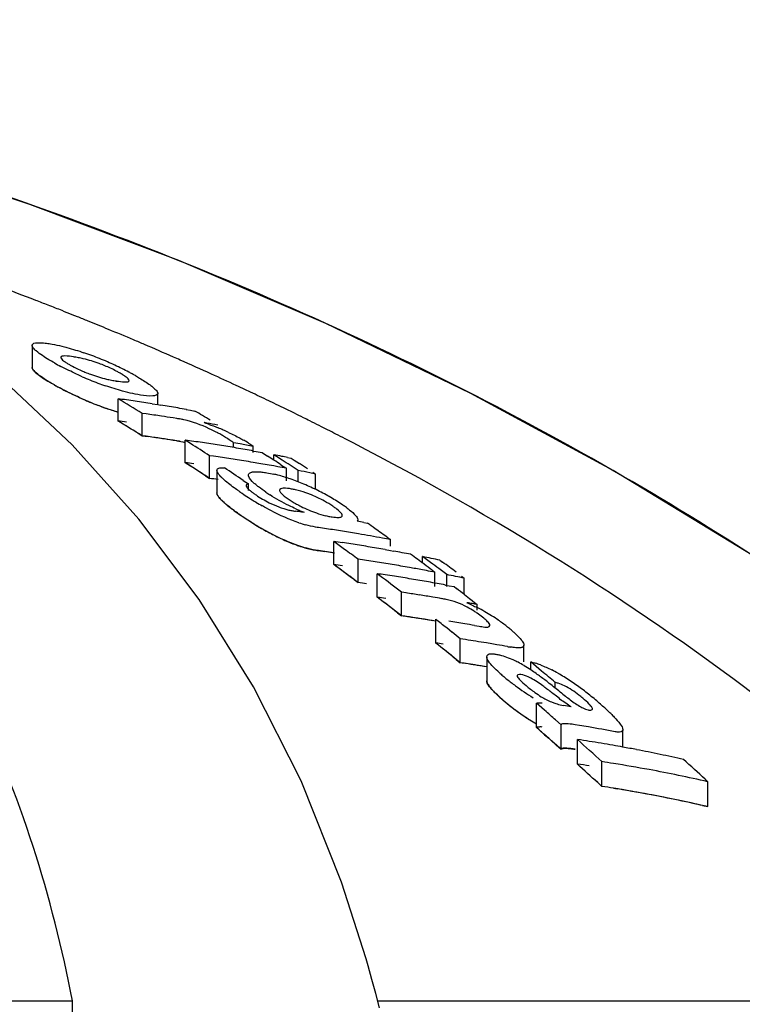
# Model space of a CAD drawing. Units: millimetres. Extents: x 18687 to 23553, y 1675 to 8407.
# Drawn here: x 19331 to 19349, y 7024 to 7048 of the extents above; entities that cross this region are included whole.
import ezdxf

# ---------------------------------------------------------------- set-up
doc = ezdxf.new("R2010")
doc.units = ezdxf.units.MM
doc.styles.add('ARIAL', font='arial.ttf')
doc.dimstyles.new('Diseño_PlanosFabricacion', dxfattribs={"dimtxt": 40, "dimasz": 45, "dimexe": 10, "dimexo": 10, "dimgap": 10, "dimtad": 1, "dimtih": 1, "dimtoh": 1, "dimdec": 0, "dimzin": 1, "dimdsep": 46, "dimtxsty": 'ARIAL', "dimcen": 15, "dimadec": 0, "dimazin": 0, "dimtp": 0.05, "dimtm": 0.05, "dimtfac": 1, "dimtdec": 0, "dimtofl": 0, "dimtmove": 0, "dimatfit": 3, "dimfxl": 0, "dimtolj": 1, "dimarcsym": 0})

# ---------------------------------------------------------------- blocks, each defined once
blk = doc.blocks.new('*D9')
at = {"color": 0, "lineweight": -2}
for p, q in [((19269.35, 7067.845), (18945.793, 7067.845)), ((18955.793, 7022.845), (18955.793, 6470.243)), ((18955.793, 5915.795), (18955.793, 6409.397)), ((19348.201, 5870.795), (18945.793, 5870.795))]:
    blk.add_line(p, q, dxfattribs=at)
at = {"color": 0}
for points in [[(18948.293, 7022.845), (18963.293, 7022.845), (18955.793, 7067.845)], [(18948.293, 5915.795), (18963.293, 5915.795), (18955.793, 5870.795)]]:
    blk.add_solid(points, dxfattribs=at)
at = {"layer": 'Defpoints', "color": 0}
for p in [(18955.793, 7067.845), (19279.35, 7067.845), (19358.201, 5870.795)]:
    blk.add_point(p, dxfattribs=at)
at = {"color": 0, "insert": (18955.793, 6439.82), "char_height": 40, "attachment_point": 5, "style": 'ARIAL'}
blk.add_mtext('\\A1;1197 mm', dxfattribs=at)
blk = doc.blocks.new('A$C506F0FE6')
for p, q in [((246.446, 1169.767), (246.318, 1169.818)), ((245.327, 1169.057), (245.327, 1168.514)), ((246.313, 1166.602), (244.51, 1168.293)), ((248.432, 1167.594), (248.432, 1167.873)), ((250.723, 1167.904), (250.585, 1167.969)), ((247.45, 1167.189), (247.45, 1167.74)), ((248.296, 1167.616), (248.432, 1167.594)), ((248.432, 1167.594), (248.507, 1167.582)), ((251.301, 1167.629), (251.179, 1167.688)), ((248.05, 1166.825), (248.05, 1167.378)), ((248.145, 1167.365), (248.05, 1167.378)), ((249.139, 1167.475), (249.245, 1167.456)), ((249.245, 1167.456), (249.35, 1167.437)), ((248.906, 1167.252), (248.811, 1167.267)), ((249.921, 1167.091), (249.844, 1167.105)), ((247.95, 1166.886), (248.05, 1166.825)), ((248.05, 1166.825), (248.193, 1166.805)), ((248.145, 1166.812), (248.05, 1166.825)), ((248.906, 1166.698), (248.811, 1166.713)), ((249.111, 1166.16), (249.111, 1166.717)), ((249.178, 1166.674), (249.111, 1166.717)), ((249.245, 1166.632), (249.178, 1166.674)), ((250.306, 1166.534), (250.306, 1166.652)), ((250.467, 1166.623), (250.306, 1166.652)), ((247.965, 1164.763), (246.313, 1166.602)), ((250.791, 1166.41), (250.791, 1166.565)), ((250.801, 1166.448), (250.869, 1166.436)), ((250.869, 1166.436), (251.011, 1166.41)), ((251.011, 1166.41), (251.145, 1166.324)), ((249.178, 1166.117), (249.111, 1166.16)), ((249.712, 1165.772), (249.712, 1166.331)), ((249.811, 1166.317), (249.712, 1166.331)), ((249.923, 1166.301), (249.811, 1166.317)), ((251.305, 1166.221), (251.305, 1166.354)), ((251.372, 1166.311), (251.305, 1166.354)), ((251.506, 1166.225), (251.372, 1166.311)), ((251.64, 1166.288), (251.735, 1166.268)), ((251.735, 1166.268), (251.802, 1166.226)), ((251.802, 1166.226), (251.935, 1166.14)), ((249.245, 1166.074), (249.178, 1166.117)), ((249.895, 1165.974), (249.895, 1165.413)), ((251.305, 1166.078), (251.191, 1166.098)), ((251.401, 1166.061), (251.305, 1166.078)), ((251.479, 1166.109), (251.545, 1166.065)), ((251.545, 1166.065), (251.612, 1166.022)), ((251.612, 1165.709), (251.612, 1166.022)), ((251.906, 1165.685), (251.906, 1165.966)), ((252.336, 1165.88), (252.193, 1165.909)), ((252.269, 1165.924), (252.336, 1165.88)), ((252.336, 1165.498), (252.336, 1165.88)), ((249.612, 1165.837), (249.712, 1165.772)), ((249.81, 1165.758), (249.712, 1165.772)), ((249.923, 1165.742), (249.81, 1165.758)), ((250.543, 1165.723), (250.609, 1165.678)), ((250.609, 1165.678), (250.675, 1165.633)), ((250.675, 1165.476), (250.675, 1165.633)), ((251.984, 1164.942), (252.056, 1164.933)), ((253.531, 1164.679), (253.616, 1164.663)), ((252.785, 1163.64), (252.785, 1164.213)), ((254.123, 1164.303), (254.187, 1164.257)), ((254.187, 1164.093), (254.187, 1164.257)), ((252.408, 1163.985), (252.561, 1163.963)), ((254.054, 1164.012), (254.187, 1163.988)), ((254.187, 1163.988), (254.265, 1163.974)), ((253.386, 1163.195), (253.386, 1163.771)), ((254.98, 1163.679), (254.98, 1163.838)), ((255.046, 1163.789), (254.98, 1163.838)), ((255.18, 1163.691), (255.046, 1163.789)), ((255.41, 1163.75), (255.477, 1163.701)), ((255.076, 1163.492), (254.98, 1163.51)), ((255.219, 1163.501), (255.286, 1163.452)), ((255.286, 1163.095), (255.286, 1163.452)), ((255.513, 1163.443), (255.38, 1163.543)), ((255.58, 1163.394), (255.513, 1163.443)), ((253.286, 1163.27), (253.386, 1163.195)), ((253.859, 1162.837), (253.859, 1163.415)), ((253.926, 1163.365), (253.859, 1163.415)), ((255.58, 1163.095), (255.58, 1163.394)), ((255.943, 1163.355), (256.01, 1163.305)), ((256.01, 1162.903), (256.01, 1163.305)), ((254.46, 1162.374), (254.46, 1162.956)), ((254.571, 1162.94), (254.46, 1162.956)), ((255.549, 1163.135), (255.638, 1163.118)), ((255.638, 1163.118), (255.76, 1163.095)), ((255.76, 1163.095), (255.823, 1163.046)), ((256.014, 1162.901), (256.14, 1162.803)), ((256.14, 1162.803), (256.204, 1162.754)), ((256.204, 1162.754), (256.267, 1162.705)), ((256.267, 1162.705), (256.33, 1162.656)), ((256.33, 1162.514), (256.33, 1162.656)), ((254.36, 1162.452), (254.46, 1162.374)), ((254.571, 1162.358), (254.46, 1162.374)), ((255.31, 1161.702), (255.31, 1162.288)), ((255.71, 1161.966), (255.577, 1162.074)), ((256.264, 1162.137), (256.383, 1162.116)), ((255.91, 1161.215), (255.91, 1161.804)), ((256.04, 1161.785), (255.91, 1161.804)), ((255.376, 1161.648), (255.31, 1161.702)), ((256.69, 1161.682), (256.56, 1161.703)), ((256.819, 1161.66), (256.69, 1161.682)), ((257.488, 1161.233), (257.488, 1161.65)), ((255.71, 1161.378), (255.577, 1161.486)), ((255.81, 1161.296), (255.91, 1161.215)), ((256.566, 1161.364), (256.566, 1160.771)), ((256.04, 1161.195), (255.91, 1161.215)), ((257.657, 1161.037), (257.657, 1161.233)), ((257.724, 1161.177), (257.657, 1161.233)), ((257.858, 1161.066), (257.724, 1161.177)), ((257.924, 1161.01), (257.858, 1161.066)), ((258.257, 1160.593), (258.257, 1160.73)), ((257.796, 1159.615), (257.796, 1160.216)), ((257.864, 1160.157), (257.796, 1160.216)), ((257.999, 1160.038), (257.864, 1160.157)), ((258.405, 1159.68), (258.27, 1159.8)), ((257.864, 1159.555), (257.796, 1159.615)), ((257.999, 1159.436), (257.864, 1159.555)), ((258.405, 1159.075), (258.405, 1159.68)), ((258.861, 1159.664), (258.751, 1159.682)), ((259.932, 1159.129), (259.932, 1159.556)), ((257.999, 1159.436), (258.101, 1159.346)), ((258.81, 1158.709), (258.81, 1159.317)), ((258.405, 1159.075), (258.27, 1159.196)), ((258.294, 1159.174), (258.405, 1159.075)), ((259.411, 1158.158), (259.411, 1158.77)), ((261.969, 1158.334), (262.035, 1158.272)), ((259.311, 1158.25), (259.411, 1158.158)), ((259.704, 1158.112), (259.791, 1158.097)), ((262.035, 1157.657), (262.035, 1158.272)), ((261.904, 1157.686), (262.035, 1157.657)), ((253.585, 1153.899), (252.977, 1155.794)), ((253.634, 1153.725), (253.585, 1153.899)), ((253.73, 1153.381), (253.634, 1153.725)), ((216.068, 1152.858), (246.324, 1152.858)), ((246.375, 1148.801), (246.324, 1152.858)), ((253.869, 1152.858), (271.509, 1152.858))]:
    blk.add_line(p, q)
for points in [[(275.016, 1154.326), (272.859, 1156.397), (269.736, 1159.096), (266.486, 1161.588), (263.134, 1163.874), (259.696, 1165.964), (256.173, 1167.872), (252.585, 1169.6), (248.952, 1171.154), (245.273, 1172.543), (242.187, 1173.576)], [(252.977, 1155.794), (251.975, 1158.293), (250.799, 1160.62), (249.46, 1162.774), (247.965, 1164.763)], [(253.913, 1152.685), (253.823, 1153.035), (253.73, 1153.381)]]:
    blk.add_lwpolyline(points)
for centre, radius, start, end in [((215.489, 1092.576), 83.167, 68.9097, 69.57957), ((215.706, 1093.14), 82.563, 68.68358, 68.90915), ((215.791, 1093.359), 82.328, 68.54559, 68.68354), ((215.853, 1093.517), 82.159, 68.42263, 68.54559), ((215.928, 1093.706), 81.955, 68.2338, 68.42266), ((216.071, 1094.062), 81.571, 67.9366, 68.13767), ((216.217, 1094.424), 81.181, 67.55264, 67.93674), ((216.439, 1094.961), 80.6, 67.07477, 67.55276), ((216.622, 1095.393), 80.131, 66.8658, 67.07451), ((216.821, 1095.858), 79.625, 66.3032, 66.86616), ((244.288, 1162.072), 7.19, 67.8968, 71.1894), ((249.045, 1174.284), 6.484, 240.7439, 242.3703), ((245.833, 1165.486), 3.33, 78.9926, 81.1147), ((245.877, 1165.722), 3.089, 76.6286, 78.9622), ((243.89, 1161.087), 8.253, 66.4545, 67.9111), ((243.733, 1160.716), 8.655, 63.8455, 66.4825), ((217.001, 1096.27), 79.175, 66.17366, 66.30279), ((217.199, 1096.717), 78.686, 65.55595, 66.17417), ((247.905, 1171.505), 3.357, 245.3959, 247.7281), ((244.301, 1161.872), 7.367, 62.3725, 63.8486), ((244.747, 1162.728), 6.402, 61.4914, 62.3601), ((245.076, 1163.333), 5.714, 60.6172, 61.492), ((217.504, 1097.387), 77.95, 65.05917, 65.55576), ((248.922, 1173.483), 6.2, 240.5785, 241.5865), ((249.505, 1174.519), 7.39, 240.5877, 242.9227), ((249.91, 1175.873), 8.292, 246.2116, 247.6462), ((249.443, 1174.735), 7.061, 247.6333, 250.9823), ((247.889, 1171.305), 3.162, 256.7557, 259.0303), ((247.959, 1171.673), 3.537, 259.0624, 261.0498), ((217.691, 1097.791), 77.505, 64.88665, 65.05886), ((249.832, 1175.161), 8.11, 242.9268, 246.5307), ((217.905, 1098.246), 77.002, 64.39845, 64.77341), ((249.916, 1175.294), 8.265, 246.0825, 247.5228), ((249.448, 1174.158), 7.036, 247.5098, 250.8733), ((212.852, 1109.694), 67.575, 58.60886, 59.20333), ((241.905, 1126.873), 41.241, 81.9758, 82.2729), ((241.896, 1126.81), 41.305, 81.3825, 81.9757), ((241.886, 1126.746), 41.37, 81.0865, 81.3826), ((241.871, 1126.653), 41.464, 80.4953, 80.7908), ((218.117, 1098.688), 76.512, 64.09804, 64.29688), ((249.376, 1173.954), 6.82, 250.8819, 253.6051), ((242.501, 1126.684), 41.071, 81.8332, 82.1015), ((242.496, 1126.646), 41.109, 81.5651, 81.8332), ((241.859, 1126.579), 41.539, 79.9054, 80.4952), ((214.71, 1109.555), 67.456, 58.72397, 59.10117), ((218.235, 1098.931), 76.242, 63.86969, 64.09806), ((218.351, 1099.167), 75.979, 63.68285, 63.86967), ((212.811, 1109.43), 67.35, 58.45108, 59.04852), ((212.811, 1109.43), 67.349, 58.55069, 59.04847), ((241.904, 1126.568), 40.999, 81.9271, 82.2259), ((242.489, 1126.596), 41.159, 81.1634, 81.5651), ((248.487, 1164.59), 2.694, 79.2244, 81.0396), ((248.497, 1164.646), 2.638, 77.2777, 79.2115), ((243.191, 1128.342), 39.329, 80.2602, 80.6559), ((248.572, 1163.948), 3.355, 70.5632, 72.5773), ((218.44, 1099.348), 75.777, 63.55132, 63.68282), ((218.534, 1099.536), 75.567, 63.35207, 63.55135), ((248.192, 1163.674), 3.654, 60.1055, 61.8865), ((247.641, 1161.461), 6.011, 65.0023, 67.6722), ((218.691, 1099.849), 75.216, 62.99945, 63.35219), ((218.85, 1100.16), 74.867, 62.80414, 62.99933), ((242.501, 1126.376), 40.828, 81.7832, 82.0532), ((242.491, 1126.308), 40.896, 80.9746, 81.9853), ((242.495, 1126.338), 40.866, 81.5134, 81.7832), ((242.488, 1126.289), 40.916, 81.1093, 81.5134), ((248.486, 1164.052), 2.68, 79.1575, 80.9848), ((243.563, 1126.38), 40.716, 81.8672, 82.1682), ((212.149, 1108.568), 68.902, 56.96464, 57.4264), ((243.554, 1126.315), 40.782, 81.2662, 81.8672), ((243.543, 1126.247), 40.851, 80.9663, 81.2663), ((248.525, 1164.252), 2.987, 57.988, 60.123), ((243.248, 1126.08), 41.181, 79.4468, 79.9041), ((248.926, 1163.85), 3.298, 57.9034, 60.3072), ((218.956, 1100.368), 74.634, 62.63421, 62.80412), ((243.536, 1126.2), 40.899, 80.6667, 80.9663), ((243.528, 1126.151), 40.949, 80.3675, 80.6667), ((243.519, 1126.1), 41, 80.0685, 80.3675), ((243.51, 1126.047), 41.054, 79.77, 80.0685), ((212.13, 1108.344), 68.631, 56.89801, 57.39541), ((243.562, 1126.071), 40.472, 81.8167, 82.1195), ((244.156, 1126.147), 40.566, 81.5243, 81.8263), ((244.149, 1126.102), 40.611, 81.2225, 81.5243), ((244.142, 1126.056), 40.658, 80.9211, 81.2225), ((244.134, 1126.005), 40.709, 80.5888, 80.9211), ((244.126, 1125.955), 40.76, 80.3193, 80.5888), ((244.117, 1125.906), 40.81, 80.0189, 80.3193), ((214.032, 1108.467), 68.737, 57.16222, 57.32119), ((243.475, 1125.86), 41.244, 78.7847, 79.0554), ((213.96, 1108.357), 68.869, 56.99059, 57.16222), ((243.466, 1125.813), 41.292, 78.5819, 78.7847), ((214.274, 1108.373), 68.797, 57.03743, 57.23586), ((214.682, 1108.318), 68.784, 57.0085, 57.20703), ((212.101, 1108.3), 68.685, 56.79861, 57.26269), ((211.626, 1107.942), 69.664, 56.03848, 56.49728), ((250.497, 1162.451), 3.519, 75.1149, 76.74), ((244.098, 1125.799), 40.919, 79.4193, 79.7189), ((214.188, 1108.241), 68.955, 56.83931, 57.03743), ((244.07, 1125.65), 41.071, 78.593, 79.0008), ((244.162, 1125.88), 40.276, 81.7751, 82.0794), ((250.324, 1161.8), 4.193, 72.9939, 75.1043), ((250.121, 1161.133), 4.89, 71.0385, 73.0063), ((249.968, 1160.686), 5.362, 69.1282, 71.0479), ((249.895, 1160.492), 5.569, 67.2559, 69.1363), ((256.904, 1174.899), 11.443, 235.5644, 236.0818), ((255.81, 1173.269), 9.48, 236.0705, 237.2169), ((253.374, 1168.747), 4.019, 235.6548, 237.3761), ((251.392, 1163.426), 2.111, 77.6861, 80.6103), ((249.769, 1160.197), 5.89, 63.5887, 67.2412), ((249.878, 1160.408), 5.653, 61.7354, 63.6195), ((255.082, 1172.14), 8.136, 237.2207, 238.7543), ((252.389, 1167.586), 2.697, 235.5263, 243.5675), ((254.594, 1171.336), 7.196, 238.7526, 240.2038), ((252.396, 1167.597), 2.71, 243.5405, 249.1222), ((253.273, 1167.687), 2.913, 238.5882, 241.0559), ((251.015, 1162.398), 3.205, 61.271, 68.5244), ((250.049, 1160.727), 5.291, 59.7773, 61.7252), ((250.191, 1160.97), 5.009, 57.7645, 59.7858), ((250.482, 1161.429), 4.466, 55.5511, 57.7789), ((253.165, 1168.864), 4.817, 233.3542, 235.4517), ((252.065, 1166.659), 1.715, 252.381, 255.9796), ((252.024, 1166.494), 1.545, 255.9806, 259.6602), ((251.996, 1166.345), 1.393, 259.6597, 263.5024), ((247.268, 1128.227), 37.016, 82.6814, 82.908), ((253.425, 1168.546), 3.864, 245.9387, 247.6225), ((253.448, 1168), 3.271, 241.0311, 243.2843), ((253.102, 1167.759), 3.013, 247.6061, 249.7002), ((250.607, 1161.609), 4.247, 54.0899, 55.5812), ((257.007, 1174.423), 11.574, 235.3934, 235.8348), ((256.074, 1173.072), 9.933, 235.391, 236.3606), ((255.768, 1172.591), 9.362, 235.8096, 237.3262), ((255.589, 1172.341), 9.055, 236.3556, 237.695), ((255.048, 1171.475), 8.034, 237.3481, 238.592), ((255.084, 1171.545), 8.112, 237.708, 238.4078), ((252.928, 1167.663), 3.153, 251.3924, 254.6284), ((252.974, 1166.526), 1.721, 256.8502, 260.5025), ((246.098, 1125.124), 40.248, 79.3568, 79.6016), ((212.89, 1106.774), 70.78, 54.68381, 54.87264), ((254.786, 1171.059), 7.543, 238.3985, 240.1869), ((254.608, 1170.752), 7.189, 238.5843, 240.0385), ((254.342, 1170.287), 6.652, 240.1954, 241.784), ((253.839, 1169.339), 5.579, 241.7349, 245.1793), ((246.729, 1125.287), 39.677, 81.482, 81.7714), ((246.719, 1125.22), 39.745, 80.9042, 81.482), ((246.704, 1125.127), 39.839, 80.3278, 80.9042), ((212.763, 1106.596), 70.998, 54.36968, 54.68374), ((210.507, 1106.183), 71.798, 53.66056, 53.92484), ((247.231, 1125.129), 39.477, 81.6006, 81.9112), ((247.224, 1125.082), 39.525, 81.2904, 81.6006), ((246.682, 1125.001), 39.967, 79.4654, 80.3276), ((246.663, 1124.895), 40.075, 79.1789, 79.4656), ((253.009, 1167.335), 3.408, 251.2303, 252.924), ((252.93, 1167.079), 3.14, 251.2716, 254.5255), ((246.728, 1124.969), 39.428, 81.4265, 81.7177), ((246.723, 1124.932), 39.465, 81.163, 81.4919), ((246.721, 1124.924), 39.473, 81.1356, 81.4265), ((210.348, 1105.966), 72.067, 53.33099, 53.66052), ((247.216, 1125.034), 39.573, 80.9805, 81.2904), ((247.204, 1124.958), 39.65, 80.3618, 80.9804), ((247.191, 1124.879), 39.73, 80.0531, 80.3619), ((247.171, 1124.767), 39.843, 79.4368, 79.7448), ((247.16, 1124.709), 39.902, 79.1293, 79.4368), ((247.83, 1124.903), 39.263, 81.553, 81.8654), ((247.819, 1124.831), 39.336, 80.9294, 81.5529), ((212.306, 1105.964), 71.778, 53.48154, 53.81252), ((247.125, 1124.529), 40.087, 78.0722, 78.6997), ((212.514, 1105.834), 71.888, 53.39499, 53.59343), ((212.956, 1105.828), 71.814, 53.36339, 53.69451), ((210.353, 1105.785), 71.748, 53.24572, 53.743), ((210.442, 1105.905), 71.598, 53.47771, 53.74336), ((247.23, 1124.808), 39.227, 81.5454, 81.858), ((210.281, 1105.688), 71.869, 53.14645, 53.47767), ((247.807, 1124.756), 39.411, 80.6183, 80.9295), ((247.794, 1124.677), 39.492, 79.9969, 80.6182), ((247.777, 1124.579), 39.592, 79.5182, 79.997), ((212.164, 1105.772), 72.017, 53.28348, 53.48162), ((247.758, 1124.478), 39.694, 79.0681, 79.3773), ((248.303, 1124.721), 39.091, 81.5324, 81.8283), ((209.812, 1105.254), 72.958, 52.26833, 52.79622), ((248.296, 1124.673), 39.14, 81.2012, 81.5324), ((248.284, 1124.597), 39.216, 80.5755, 81.2011), ((248.271, 1124.519), 39.295, 80.2634, 80.5756), ((248.262, 1124.465), 39.35, 79.9516, 80.2634), ((248.252, 1124.409), 39.408, 79.6402, 79.9516), ((247.722, 1124.295), 39.88, 78.0053, 78.6361), ((247.829, 1124.58), 39.013, 81.4969, 81.8113), ((247.829, 1124.581), 39.012, 81.4969, 81.8113), ((248.241, 1124.351), 39.467, 79.3292, 79.6402), ((211.725, 1105.191), 72.745, 52.49613, 52.68501), ((209.758, 1104.998), 72.734, 52.07819, 52.67532), ((209.759, 1104.998), 72.733, 52.17776, 52.67527), ((248.302, 1124.396), 38.841, 81.4577, 81.7735), ((248.896, 1124.443), 38.912, 81.1201, 81.615), ((248.884, 1124.365), 38.992, 80.6262, 81.1201), ((248.873, 1124.296), 39.061, 80.2975, 80.6262), ((250.562, 1127.889), 35.243, 80.7648, 80.9953), ((250.557, 1127.855), 35.277, 80.5805, 80.7648), ((254.931, 1160.439), 2.44, 55.0298, 57.0613), ((254.119, 1158.276), 4.837, 60.2525, 62.7927), ((254.183, 1158.378), 4.717, 55.5122, 60.3112), ((248.902, 1124.162), 38.614, 81.4751, 81.7245), ((248.895, 1124.118), 38.659, 81.06, 81.5582), ((248.885, 1124.051), 38.726, 80.4622, 81.4746), ((248.883, 1124.039), 38.739, 80.5627, 81.06), ((209.081, 1104.322), 74.142, 51.16266, 51.42732), ((249.735, 1124.038), 38.654, 80.6347, 81.231), ((254.66, 1160.057), 2.908, 51.6397, 54.9694), ((254.547, 1158.912), 4.07, 53.642, 55.4785), ((249.722, 1123.959), 38.734, 80.2774, 80.6347), ((254.889, 1159.375), 3.495, 51.5354, 53.6553), ((254.476, 1158.857), 4.157, 50.0054, 51.5211), ((254.846, 1159.297), 3.582, 48.3579, 50.0086), ((208.858, 1104.045), 74.499, 50.83273, 51.03059), ((250.344, 1123.846), 38.364, 81.0687, 81.4616), ((250.334, 1123.784), 38.427, 80.6764, 81.0687), ((255.201, 1159.697), 3.047, 46.5393, 48.3621), ((208.899, 1103.912), 74.119, 50.73446, 51.23249), ((249.75, 1123.811), 38.297, 81.3817, 81.6527), ((208.981, 1104.013), 73.989, 50.96683, 51.16632), ((250.312, 1123.651), 38.562, 79.8935, 80.2847), ((257.593, 1164.48), 2.911, 259.8277, 261.5325), ((208.775, 1103.76), 74.315, 50.63513, 50.83403), ((255.993, 1158.679), 2.881, 62.0747, 64.6913), ((250.349, 1123.554), 38.069, 81.3033, 81.6003), ((250.343, 1123.516), 38.107, 81.0066, 81.4022), ((250.337, 1123.479), 38.145, 80.6016, 81.3031), ((250.333, 1123.453), 38.171, 80.6115, 81.0066), ((255.696, 1158.116), 3.518, 59.3549, 62.0895), ((255.369, 1157.566), 4.157, 56.6, 59.3438), ((254.798, 1156.698), 5.197, 54.8381, 56.6102), ((257.147, 1159.168), 2.128, 69.3796, 72.89), ((209.505, 1103.182), 75.422, 49.72966, 50.0605), ((256.383, 1157.513), 3.953, 60.4872, 63.0495), ((259.684, 1164.105), 4.209, 228.1409, 229.7753), ((260.864, 1165.494), 6.031, 229.7369, 230.9866), ((260.826, 1165.446), 5.97, 230.9843, 233.5161), ((254.035, 1155.612), 6.523, 53.6885, 54.8541), ((252.854, 1154.006), 8.517, 52.7784, 53.6826), ((249.754, 1149.928), 13.64, 52.196, 52.7729), ((255.828, 1156.535), 5.077, 56.5208, 60.4674), ((255.465, 1155.976), 5.744, 54.8374, 56.5787), ((260.714, 1165.287), 5.776, 233.4721, 238.717), ((244.999, 1143.785), 21.408, 51.7427, 52.2177), ((236.803, 1133.411), 34.628, 51.4447, 51.7229), ((255.154, 1155.535), 6.283, 53.2475, 54.8353), ((254.831, 1155.101), 6.824, 51.8003, 53.2534), ((259.653, 1163.451), 4.144, 227.7214, 229.5825), ((260.888, 1164.893), 6.043, 229.5334, 230.7842), ((260.933, 1164.946), 6.113, 229.5384, 234.8088), ((282.588, 1190.84), 38.817, 231.4291, 231.6656), ((254.48, 1154.656), 7.391, 50.4495, 51.7966), ((253.854, 1153.899), 8.374, 49.2445, 50.4452), ((260.847, 1164.842), 5.978, 230.7817, 233.317), ((260.73, 1164.677), 5.775, 233.2723, 238.5297), ((207.338, 1102.249), 76.851, 48.49181, 48.76056), ((252.134, 1122.894), 37.797, 80.0615, 80.3612), ((253.526, 1153.51), 8.882, 48.3091, 49.2791), ((254.771, 1154.908), 7.01, 47.157, 48.3126), ((255.782, 1155.996), 5.525, 45.7888, 47.1617), ((260.67, 1164.576), 5.659, 234.8226, 236.5919), ((260.481, 1164.29), 5.316, 236.6016, 237.5802), ((260.246, 1163.915), 4.873, 237.5502, 239.8193), ((260.233, 1163.873), 4.83, 238.5711, 239.6837), ((207.406, 1102.146), 76.432, 48.55187, 48.75497), ((252.742, 1122.662), 37.504, 80.2686, 80.6093), ((252.721, 1122.542), 37.626, 79.2488, 80.2682), ((207.241, 1101.959), 76.681, 48.28162, 48.55183), ((207.195, 1101.909), 76.749, 48.25717, 48.45046), ((206.646, 1101.476), 77.889, 47.35621, 47.95376), ((253.243, 1122.558), 37.178, 80.9308, 81.3876), ((253.231, 1122.484), 37.253, 80.4749, 80.9308), ((253.218, 1122.408), 37.33, 80.0197, 80.4749), ((253.206, 1122.335), 37.404, 79.6396, 80.0198), ((253.19, 1122.252), 37.489, 79.112, 79.6395), ((253.172, 1122.158), 37.584, 78.6595, 79.112), ((253.144, 1122.019), 37.726, 77.757, 78.6592), ((253.113, 1121.876), 37.873, 77.3075, 77.7573), ((209.156, 1101.23), 77.781, 47.23566, 47.76906), ((206.541, 1101.184), 77.725, 47.13975, 47.74062), ((206.541, 1101.184), 77.725, 47.23995, 47.74056), ((253.242, 1122.215), 36.917, 80.8639, 81.3239), ((253.842, 1122.265), 36.927, 80.8665, 81.3264), ((253.817, 1122.112), 37.082, 79.4911, 80.8658), ((253.751, 1121.763), 37.438, 77.216, 79.4893), ((253.841, 1121.92), 36.664, 80.7981, 81.2615), ((253.841, 1121.922), 36.662, 80.7981, 81.2615), ((253.815, 1121.767), 36.819, 79.4125, 80.7974), ((253.775, 1121.546), 37.043, 77.5763, 80.6545), ((253.748, 1121.415), 37.177, 77.1207, 79.4106), ((253.712, 1121.25), 37.346, 77.3296, 77.5791)]:
    blk.add_arc(centre, radius, start, end)
for points, knots in [([(246.324, 1152.858), (245.828, 1155.431), (244.652, 1159.21), (242.005, 1163.681), (238.612, 1167.741), (232.765, 1171.937), (227.242, 1173.89), (224.251, 1174.629)], [0, 0, 0, 0, 0.238959, 0.354973, 0.471941, 0.719156, 1, 1, 1, 1]), ([(273.943, 1155.359), (269.742, 1159.403), (259.87, 1166.662), (248.652, 1171.496), (242.669, 1173.422)], [0, 0, 0, 0, 0.481283, 1, 1, 1, 1]), ([(245.327, 1169.057), (245.327, 1169.067), (245.361, 1169.131), (245.446, 1169.124), (245.501, 1169.124)], [0, 0, 0, 0, 0.162732, 1, 1, 1, 1]), ([(245.332, 1169.034), (245.33, 1169.038), (245.328, 1169.045), (245.327, 1169.053), (245.327, 1169.057)], [0, 0, 0, 0, 0.527637, 1, 1, 1, 1]), ([(245.747, 1169.102), (245.771, 1169.098), (245.876, 1169.08), (245.98, 1169.058), (246.059, 1169.039)], [0, 0, 0, 0, 0.229179, 1, 1, 1, 1]), ([(245.429, 1168.921), (245.417, 1168.931), (245.38, 1168.965), (245.344, 1169.002), (245.332, 1169.034)], [0, 0, 0, 0, 0.315106, 1, 1, 1, 1]), ([(245.876, 1168.627), (245.831, 1168.652), (245.677, 1168.742), (245.525, 1168.839), (245.429, 1168.921)], [0, 0, 0, 0, 0.29096, 1, 1, 1, 1]), ([(246.347, 1168.776), (246.276, 1168.787), (246.199, 1168.802), (246.035, 1168.795), (246.035, 1168.761)], [0, 0, 0, 0, 0.679336, 1, 1, 1, 1]), ([(246.059, 1169.039), (246.102, 1169.028), (246.286, 1168.981), (246.468, 1168.925), (246.606, 1168.878)], [0, 0, 0, 0, 0.232209, 1, 1, 1, 1]), ([(246.035, 1168.761), (246.035, 1168.754), (246.053, 1168.709), (246.095, 1168.682), (246.128, 1168.66)], [0, 0, 0, 0, 0.147879, 1, 1, 1, 1]), ([(246.269, 1168.573), (246.287, 1168.563), (246.365, 1168.52), (246.445, 1168.481), (246.507, 1168.453)], [0, 0, 0, 0, 0.23118, 1, 1, 1, 1]), ([(247.124, 1168.556), (247.078, 1168.574), (246.904, 1168.641), (246.725, 1168.696), (246.592, 1168.728)], [0, 0, 0, 0, 0.26619, 1, 1, 1, 1]), ([(247.486, 1168.381), (247.459, 1168.396), (247.341, 1168.46), (247.22, 1168.516), (247.124, 1168.556)], [0, 0, 0, 0, 0.226878, 1, 1, 1, 1]), ([(245.327, 1168.523), (245.326, 1168.514), (245.33, 1168.483), (245.378, 1168.417), (245.5, 1168.315), (245.61, 1168.242), (245.671, 1168.203)], [0, 0, 0, 0, 0.13451, 0.423007, 0.711503, 1, 1, 1, 1]), ([(245.332, 1168.491), (245.33, 1168.495), (245.328, 1168.502), (245.327, 1168.51), (245.327, 1168.514)], [0, 0, 0, 0, 0.528287, 1, 1, 1, 1]), ([(245.429, 1168.378), (245.417, 1168.388), (245.381, 1168.421), (245.344, 1168.459), (245.332, 1168.491)], [0, 0, 0, 0, 0.314322, 1, 1, 1, 1]), ([(245.876, 1168.082), (245.831, 1168.108), (245.677, 1168.198), (245.525, 1168.295), (245.429, 1168.378)], [0, 0, 0, 0, 0.290802, 1, 1, 1, 1]), ([(246.565, 1168.286), (246.519, 1168.307), (246.341, 1168.387), (246.165, 1168.473), (246.038, 1168.539)], [0, 0, 0, 0, 0.262138, 1, 1, 1, 1]), ([(246.632, 1168.398), (246.678, 1168.379), (246.853, 1168.313), (247.032, 1168.258), (247.165, 1168.227)], [0, 0, 0, 0, 0.265804, 1, 1, 1, 1]), ([(247.879, 1168.311), (247.914, 1168.292), (248.038, 1168.22), (248.16, 1168.142), (248.243, 1168.081)], [0, 0, 0, 0, 0.277466, 1, 1, 1, 1]), ([(247.408, 1168.179), (247.481, 1168.168), (247.557, 1168.154), (247.723, 1168.157), (247.723, 1168.192)], [0, 0, 0, 0, 0.679958, 1, 1, 1, 1]), ([(247.723, 1168.192), (247.723, 1168.198), (247.704, 1168.244), (247.662, 1168.271), (247.629, 1168.294)], [0, 0, 0, 0, 0.146472, 1, 1, 1, 1]), ([(246.565, 1167.739), (246.512, 1167.763), (246.312, 1167.854), (246.114, 1167.952), (245.972, 1168.029)], [0, 0, 0, 0, 0.264521, 1, 1, 1, 1]), ([(247.694, 1167.895), (247.651, 1167.906), (247.465, 1167.954), (247.282, 1168.011), (247.142, 1168.059)], [0, 0, 0, 0, 0.232402, 1, 1, 1, 1]), ([(248.009, 1167.83), (247.985, 1167.834), (247.879, 1167.853), (247.774, 1167.876), (247.694, 1167.895)], [0, 0, 0, 0, 0.228791, 1, 1, 1, 1]), ([(248.431, 1167.873), (248.43, 1167.828), (248.225, 1167.786), (248.109, 1167.815), (248.009, 1167.83)], [0, 0, 0, 0, 0.309039, 1, 1, 1, 1]), ([(248.329, 1168.012), (248.341, 1168.001), (248.378, 1167.967), (248.415, 1167.929), (248.427, 1167.897)], [0, 0, 0, 0, 0.314279, 1, 1, 1, 1]), ([(248.427, 1167.897), (248.428, 1167.893), (248.431, 1167.885), (248.431, 1167.877), (248.431, 1167.873)], [0, 0, 0, 0, 0.528354, 1, 1, 1, 1]), ([(246.603, 1167.722), (246.634, 1167.708), (246.76, 1167.655), (246.98, 1167.567), (247.233, 1167.478), (247.387, 1167.43), (247.45, 1167.411)], [0, 0, 0, 0, 0.109671, 0.438684, 0.767697, 1, 1, 1, 1]), ([(249.914, 1166.897), (249.845, 1166.933), (249.578, 1167.067), (249.294, 1167.17), (249.078, 1167.219)], [0, 0, 0, 0, 0.258814, 1, 1, 1, 1]), ([(250.181, 1166.909), (250.279, 1166.864), (250.406, 1166.8), (250.53, 1166.732), (250.559, 1166.715)], [0, 0, 0, 0, 0.761636, 1, 1, 1, 1]), ([(248.906, 1166.698), (248.971, 1166.688), (249.037, 1166.675), (249.107, 1166.658), (249.111, 1166.657)], [0, 0, 0, 0, 0.942768, 1, 1, 1, 1]), ([(271.509, 1152.858), (268.997, 1155.61), (263.286, 1160.78), (256.751, 1164.844), (253.263, 1166.65)], [0, 0, 0, 0, 0.48686, 1, 1, 1, 1]), ([(249.905, 1165.935), (249.902, 1165.942), (249.897, 1165.954), (249.895, 1165.968), (249.895, 1165.974)], [0, 0, 0, 0, 0.53519, 1, 1, 1, 1]), ([(250.042, 1165.766), (250.026, 1165.781), (249.975, 1165.832), (249.925, 1165.888), (249.905, 1165.935)], [0, 0, 0, 0, 0.299765, 1, 1, 1, 1]), ([(250.674, 1165.853), (250.674, 1165.877), (250.703, 1165.911), (250.736, 1165.921), (250.747, 1165.924)], [0, 0, 0, 0, 0.687376, 1, 1, 1, 1]), ([(250.747, 1165.924), (250.757, 1165.927), (250.809, 1165.937), (250.862, 1165.938), (250.904, 1165.936)], [0, 0, 0, 0, 0.211395, 1, 1, 1, 1]), ([(250.433, 1165.462), (250.395, 1165.487), (250.26, 1165.582), (250.129, 1165.684), (250.042, 1165.766)], [0, 0, 0, 0, 0.276271, 1, 1, 1, 1]), ([(250.682, 1165.816), (250.679, 1165.822), (250.676, 1165.835), (250.674, 1165.847), (250.674, 1165.853)], [0, 0, 0, 0, 0.532297, 1, 1, 1, 1]), ([(250.871, 1165.604), (250.848, 1165.623), (250.777, 1165.685), (250.706, 1165.756), (250.682, 1165.816)], [0, 0, 0, 0, 0.316212, 1, 1, 1, 1]), ([(249.905, 1165.373), (249.902, 1165.38), (249.897, 1165.393), (249.895, 1165.406), (249.895, 1165.413)], [0, 0, 0, 0, 0.535085, 1, 1, 1, 1]), ([(250.624, 1165.614), (250.622, 1165.611), (250.619, 1165.605), (250.618, 1165.598), (250.618, 1165.594)], [0, 0, 0, 0, 0.490373, 1, 1, 1, 1]), ([(250.618, 1165.594), (250.618, 1165.588), (250.628, 1165.554), (250.653, 1165.528), (250.674, 1165.508)], [0, 0, 0, 0, 0.178122, 1, 1, 1, 1]), ([(251.107, 1165.429), (251.045, 1165.472), (250.965, 1165.528), (250.889, 1165.589), (250.871, 1165.604)], [0, 0, 0, 0, 0.76815, 1, 1, 1, 1]), ([(251.736, 1165.509), (251.669, 1165.52), (251.587, 1165.544), (251.446, 1165.51), (251.445, 1165.476)], [0, 0, 0, 0, 0.668966, 1, 1, 1, 1]), ([(251.445, 1165.476), (251.445, 1165.471), (251.452, 1165.438), (251.476, 1165.413), (251.494, 1165.394)], [0, 0, 0, 0, 0.175902, 1, 1, 1, 1]), ([(252.188, 1165.381), (252.157, 1165.394), (252.044, 1165.436), (251.927, 1165.47), (251.842, 1165.488)], [0, 0, 0, 0, 0.276917, 1, 1, 1, 1]), ([(250.042, 1165.203), (250.026, 1165.218), (249.975, 1165.269), (249.925, 1165.326), (249.905, 1165.373)], [0, 0, 0, 0, 0.299485, 1, 1, 1, 1]), ([(249.947, 1165.305), (249.965, 1165.282), (250.001, 1165.243), (250.063, 1165.183), (250.102, 1165.149), (250.123, 1165.131)], [0, 0, 0, 0, 0.454545, 0.727273, 1, 1, 1, 1]), ([(250.433, 1164.897), (250.395, 1164.923), (250.26, 1165.018), (250.129, 1165.12), (250.042, 1165.203)], [0, 0, 0, 0, 0.276153, 1, 1, 1, 1]), ([(251.85, 1165.017), (251.791, 1165.044), (251.571, 1165.147), (251.359, 1165.266), (251.208, 1165.363)], [0, 0, 0, 0, 0.262819, 1, 1, 1, 1]), ([(250.123, 1165.131), (250.165, 1165.096), (250.22, 1165.052), (250.281, 1165.006), (250.29, 1164.999)], [0, 0, 0, 0, 0.857143, 1, 1, 1, 1]), ([(251.922, 1164.675), (251.684, 1164.755), (251.38, 1164.892), (251.089, 1165.051), (251.019, 1165.091)], [0, 0, 0, 0, 0.755241, 1, 1, 1, 1]), ([(252.994, 1164.853), (252.994, 1164.883), (252.934, 1164.953), (252.874, 1165.002), (252.832, 1165.033)], [0, 0, 0, 0, 0.362589, 1, 1, 1, 1]), ([(253.177, 1164.989), (253.23, 1164.947), (253.307, 1164.882), (253.379, 1164.788), (253.379, 1164.75)], [0, 0, 0, 0, 0.633873, 1, 1, 1, 1]), ([(252.69, 1164.828), (252.709, 1164.825), (252.779, 1164.814), (252.849, 1164.806), (252.9, 1164.807)], [0, 0, 0, 0, 0.279988, 1, 1, 1, 1]), ([(252.978, 1164.825), (252.982, 1164.828), (252.991, 1164.836), (252.994, 1164.848), (252.994, 1164.853)], [0, 0, 0, 0, 0.509422, 1, 1, 1, 1]), ([(253.379, 1164.75), (253.379, 1164.742), (253.376, 1164.728), (253.367, 1164.716), (253.362, 1164.711)], [0, 0, 0, 0, 0.50434, 1, 1, 1, 1]), ([(251.921, 1164.105), (251.684, 1164.186), (251.379, 1164.323), (251.089, 1164.484), (251.018, 1164.524)], [0, 0, 0, 0, 0.75525, 1, 1, 1, 1]), ([(252.408, 1164.556), (252.384, 1164.559), (252.277, 1164.577), (252.172, 1164.601), (252.092, 1164.623)], [0, 0, 0, 0, 0.226443, 1, 1, 1, 1]), ([(251.497, 1164.275), (251.549, 1164.251), (251.655, 1164.205), (251.794, 1164.15), (251.88, 1164.119), (251.913, 1164.108)], [0, 0, 0, 0, 0.384615, 0.769231, 1, 1, 1, 1]), ([(252.008, 1164.077), (252.051, 1164.064), (252.144, 1164.038), (252.279, 1164.006), (252.365, 1163.992), (252.408, 1163.985)], [0, 0, 0, 0, 0.285714, 0.642857, 1, 1, 1, 1]), ([(252.408, 1163.985), (252.384, 1163.989), (252.277, 1164.006), (252.172, 1164.031), (252.092, 1164.053)], [0, 0, 0, 0, 0.226412, 1, 1, 1, 1]), ([(256.258, 1162.487), (256.2, 1162.524), (255.982, 1162.65), (255.743, 1162.742), (255.564, 1162.779)], [0, 0, 0, 0, 0.271973, 1, 1, 1, 1]), ([(256.647, 1162.133), (256.647, 1162.141), (256.633, 1162.188), (256.597, 1162.223), (256.568, 1162.25)], [0, 0, 0, 0, 0.168205, 1, 1, 1, 1]), ([(256.383, 1162.116), (256.403, 1162.113), (256.474, 1162.101), (256.547, 1162.089), (256.598, 1162.096)], [0, 0, 0, 0, 0.284387, 1, 1, 1, 1]), ([(257.419, 1161.781), (257.428, 1161.77), (257.458, 1161.731), (257.485, 1161.685), (257.486, 1161.651)], [0, 0, 0, 0, 0.314018, 1, 1, 1, 1]), ([(257.486, 1161.651), (257.486, 1161.634), (257.46, 1161.59), (257.377, 1161.584), (257.279, 1161.585), (257.204, 1161.594), (257.164, 1161.6)], [0, 0, 0, 0, 0.150455, 0.364212, 0.658208, 1, 1, 1, 1]), ([(256.566, 1161.364), (256.566, 1161.386), (256.605, 1161.442), (256.667, 1161.436), (256.702, 1161.435)], [0, 0, 0, 0, 0.391221, 1, 1, 1, 1]), ([(256.726, 1161.114), (256.685, 1161.158), (256.62, 1161.231), (256.567, 1161.323), (256.566, 1161.364)], [0, 0, 0, 0, 0.597416, 1, 1, 1, 1]), ([(256.792, 1161.426), (256.824, 1161.421), (256.973, 1161.39), (257.116, 1161.335), (257.225, 1161.284)], [0, 0, 0, 0, 0.211536, 1, 1, 1, 1]), ([(256.566, 1160.783), (256.564, 1160.764), (256.573, 1160.718), (256.617, 1160.648), (256.668, 1160.583), (256.704, 1160.543), (256.726, 1160.519), (256.732, 1160.513)], [0, 0, 0, 0, 0.314274, 0.630763, 0.789007, 0.947252, 1, 1, 1, 1]), ([(256.726, 1160.52), (256.685, 1160.563), (256.62, 1160.637), (256.567, 1160.73), (256.566, 1160.771)], [0, 0, 0, 0, 0.596788, 1, 1, 1, 1]), ([(257.318, 1160.898), (257.317, 1160.891), (257.329, 1160.847), (257.361, 1160.816), (257.386, 1160.789)], [0, 0, 0, 0, 0.166058, 1, 1, 1, 1]), ([(257.412, 1160.922), (257.4, 1160.924), (257.37, 1160.928), (257.321, 1160.919), (257.318, 1160.898)], [0, 0, 0, 0, 0.364343, 1, 1, 1, 1]), ([(257.656, 1160.831), (257.635, 1160.842), (257.556, 1160.879), (257.474, 1160.912), (257.412, 1160.922)], [0, 0, 0, 0, 0.278952, 1, 1, 1, 1]), ([(258.047, 1160.573), (258.018, 1160.595), (257.893, 1160.69), (257.763, 1160.778), (257.656, 1160.831)], [0, 0, 0, 0, 0.238087, 1, 1, 1, 1]), ([(258.942, 1160.336), (258.91, 1160.363), (258.77, 1160.48), (258.616, 1160.581), (258.489, 1160.643)], [0, 0, 0, 0, 0.227841, 1, 1, 1, 1]), ([(256.732, 1160.513), (256.761, 1160.483), (256.831, 1160.414), (256.915, 1160.339), (256.966, 1160.295)], [0, 0, 0, 0, 0.454545, 1, 1, 1, 1]), ([(257.915, 1160.374), (257.995, 1160.325), (258.105, 1160.269), (258.22, 1160.225), (258.247, 1160.215)], [0, 0, 0, 0, 0.763716, 1, 1, 1, 1]), ([(259.145, 1160.144), (259.132, 1160.16), (259.068, 1160.229), (258.996, 1160.289), (258.942, 1160.336)], [0, 0, 0, 0, 0.228556, 1, 1, 1, 1]), ([(257.796, 1160.216), (257.806, 1160.218), (257.852, 1160.228), (257.9, 1160.228), (257.937, 1160.225)], [0, 0, 0, 0, 0.215406, 1, 1, 1, 1]), ([(258.247, 1160.215), (258.267, 1160.208), (258.338, 1160.184), (258.41, 1160.166), (258.463, 1160.157)], [0, 0, 0, 0, 0.277015, 1, 1, 1, 1]), ([(258.891, 1160.123), (258.907, 1160.114), (258.966, 1160.085), (259.027, 1160.057), (259.073, 1160.049)], [0, 0, 0, 0, 0.280507, 1, 1, 1, 1]), ([(259.073, 1160.049), (259.087, 1160.046), (259.121, 1160.041), (259.181, 1160.045), (259.184, 1160.069)], [0, 0, 0, 0, 0.364299, 1, 1, 1, 1]), ([(259.184, 1160.069), (259.185, 1160.074), (259.18, 1160.103), (259.16, 1160.126), (259.145, 1160.144)], [0, 0, 0, 0, 0.173903, 1, 1, 1, 1]), ([(259.721, 1159.869), (259.773, 1159.815), (259.852, 1159.721), (259.933, 1159.608), (259.933, 1159.555)], [0, 0, 0, 0, 0.589405, 1, 1, 1, 1]), ([(258.751, 1159.682), (258.727, 1159.686), (258.637, 1159.698), (258.545, 1159.71), (258.479, 1159.706)], [0, 0, 0, 0, 0.269104, 1, 1, 1, 1]), ([(259.933, 1159.555), (259.933, 1159.543), (259.917, 1159.505), (259.834, 1159.494), (259.776, 1159.501), (259.74, 1159.508)], [0, 0, 0, 0, 0.167568, 0.493936, 1, 1, 1, 1]), ([(258.751, 1159.077), (258.684, 1159.088), (258.584, 1159.1), (258.472, 1159.104), (258.415, 1159.093), (258.405, 1159.075)], [0, 0, 0, 0, 0.579179, 0.828207, 1, 1, 1, 1]), ([(258.405, 1159.075), (258.406, 1159.079), (258.411, 1159.084), (258.423, 1159.09), (258.437, 1159.094), (258.459, 1159.098), (258.491, 1159.101), (258.549, 1159.101), (258.599, 1159.097), (258.635, 1159.093)], [0, 0, 0, 0, 0.083333, 0.166667, 0.25, 0.333333, 0.5, 0.666667, 1, 1, 1, 1])]:
    blk.add_open_spline(points, degree=3, knots=knots)
for points in [[(245.501, 1169.124), (245.537, 1169.125), (245.574, 1169.122), (245.61, 1169.119)], [(245.61, 1169.119), (245.656, 1169.115), (245.701, 1169.109), (245.747, 1169.102)], [(246.128, 1168.66), (246.149, 1168.645), (246.17, 1168.632), (246.191, 1168.619)], [(246.191, 1168.619), (246.217, 1168.603), (246.243, 1168.588), (246.269, 1168.573)], [(247.565, 1168.335), (247.539, 1168.351), (247.512, 1168.366), (247.486, 1168.381)], [(247.629, 1168.294), (247.608, 1168.308), (247.586, 1168.322), (247.565, 1168.335)], [(245.671, 1168.203), (245.733, 1168.165), (245.8, 1168.125), (245.876, 1168.082)], [(248.243, 1168.081), (248.273, 1168.059), (248.302, 1168.036), (248.329, 1168.012)], [(249.688, 1167.112), (249.768, 1167.084), (249.846, 1167.054), (249.925, 1167.022)], [(250.225, 1166.709), (250.187, 1166.735), (250.148, 1166.76), (250.108, 1166.784)], [(250.306, 1166.652), (250.279, 1166.672), (250.252, 1166.69), (250.225, 1166.709)], [(250.678, 1166.644), (250.717, 1166.619), (250.755, 1166.594), (250.791, 1166.565)], [(249.895, 1165.974), (249.895, 1165.998), (249.921, 1166.02), (249.943, 1166.026)], [(249.943, 1166.026), (249.962, 1166.032), (249.981, 1166.034), (250, 1166.035)], [(250, 1166.035), (250.026, 1166.036), (250.053, 1166.035), (250.079, 1166.032)], [(250.904, 1165.936), (250.938, 1165.935), (250.973, 1165.932), (251.008, 1165.928)], [(251.008, 1165.928), (251.048, 1165.924), (251.088, 1165.918), (251.128, 1165.912)], [(251.128, 1165.912), (251.187, 1165.902), (251.246, 1165.89), (251.305, 1165.876)], [(250.675, 1165.633), (250.657, 1165.632), (250.635, 1165.628), (250.624, 1165.614)], [(250.674, 1165.508), (250.692, 1165.49), (250.712, 1165.473), (250.733, 1165.457)], [(250.733, 1165.457), (250.753, 1165.441), (250.772, 1165.426), (250.793, 1165.412)], [(250.793, 1165.412), (250.816, 1165.395), (250.839, 1165.379), (250.862, 1165.362)], [(251.494, 1165.394), (251.515, 1165.373), (251.537, 1165.354), (251.559, 1165.336)], [(251.559, 1165.336), (251.589, 1165.312), (251.621, 1165.289), (251.653, 1165.267)], [(251.653, 1165.267), (251.686, 1165.244), (251.72, 1165.222), (251.755, 1165.201)], [(252.762, 1165.083), (252.696, 1165.129), (252.626, 1165.17), (252.555, 1165.209)], [(251.43, 1165.065), (251.468, 1165.05), (251.507, 1165.037), (251.546, 1165.024)], [(251.977, 1165.078), (252.099, 1165.016), (252.225, 1164.961), (252.354, 1164.916)], [(252.354, 1164.916), (252.429, 1164.89), (252.505, 1164.868), (252.582, 1164.85)], [(252.832, 1165.033), (252.809, 1165.05), (252.786, 1165.067), (252.762, 1165.083)], [(253.098, 1165.048), (253.125, 1165.029), (253.151, 1165.009), (253.177, 1164.989)], [(252.9, 1164.807), (252.927, 1164.808), (252.956, 1164.81), (252.978, 1164.825)], [(255.564, 1162.779), (255.528, 1162.786), (255.492, 1162.792), (255.456, 1162.799)], [(256.078, 1162.697), (256.164, 1162.66), (256.248, 1162.62), (256.33, 1162.577)], [(256.568, 1162.25), (256.535, 1162.281), (256.5, 1162.31), (256.465, 1162.338)], [(256.598, 1162.096), (256.619, 1162.099), (256.647, 1162.113), (256.647, 1162.133)], [(257.297, 1161.909), (257.34, 1161.868), (257.381, 1161.827), (257.419, 1161.781)], [(256.702, 1161.435), (256.732, 1161.434), (256.762, 1161.431), (256.792, 1161.426)], [(256.876, 1160.97), (256.824, 1161.017), (256.774, 1161.064), (256.726, 1161.114)], [(257.657, 1161.233), (257.696, 1161.224), (257.735, 1161.213), (257.773, 1161.202)], [(257.896, 1161.16), (257.991, 1161.124), (258.084, 1161.082), (258.175, 1161.036)], [(257.386, 1160.789), (257.434, 1160.739), (257.487, 1160.693), (257.54, 1160.648)], [(257.54, 1160.648), (257.609, 1160.589), (257.681, 1160.533), (257.756, 1160.48)], [(258.257, 1160.411), (258.187, 1160.465), (258.118, 1160.52), (258.047, 1160.573)], [(258.333, 1160.707), (258.308, 1160.716), (258.283, 1160.723), (258.257, 1160.73)], [(258.489, 1160.643), (258.439, 1160.667), (258.387, 1160.689), (258.333, 1160.707)], [(256.865, 1160.384), (256.817, 1160.428), (256.771, 1160.473), (256.726, 1160.52)], [(257.756, 1160.48), (257.808, 1160.443), (257.861, 1160.407), (257.915, 1160.374)], [(258.519, 1160.213), (258.429, 1160.275), (258.343, 1160.343), (258.257, 1160.411)], [(258.512, 1160.391), (258.552, 1160.359), (258.593, 1160.327), (258.634, 1160.296)], [(258.634, 1160.296), (258.676, 1160.265), (258.717, 1160.234), (258.76, 1160.205)], [(258.658, 1160.124), (258.61, 1160.151), (258.564, 1160.181), (258.519, 1160.213)], [(258.76, 1160.205), (258.802, 1160.176), (258.846, 1160.148), (258.891, 1160.123)], [(259.634, 1159.956), (259.664, 1159.928), (259.693, 1159.899), (259.721, 1159.869)], [(257.937, 1159.624), (257.918, 1159.626), (257.883, 1159.627), (257.837, 1159.624), (257.809, 1159.618), (257.796, 1159.615)], [(258.479, 1159.706), (258.453, 1159.705), (258.418, 1159.703), (258.405, 1159.68)], [(258.635, 1159.093), (258.671, 1159.089), (258.71, 1159.084), (258.751, 1159.077)]]:
    blk.add_open_spline(points, degree=3)

msp = doc.modelspace()

# ---------------------------------------------------------------- block references
at = {"color": 7}
msp.add_blockref('A$C506F0FE6', (19085.7, 5870.795), dxfattribs=at)

# ---------------------------------------------------------------- dimensions: what is measured, and where the dimension line sits
dim = msp.add_linear_dim(base=(18955.793, 7067.845), p1=(19358.201, 5870.795), p2=(19279.35, 7067.845), angle=90, dimstyle='Diseño_PlanosFabricacion', override={"dimpost": ' mm'}, dxfattribs=at)
dim.commit()
dim.dimension.update_dxf_attribs({"geometry": '*D9', "text_midpoint": (18955.793, 6439.82), "dimtype": 160})

doc.saveas('drawing.dxf')
